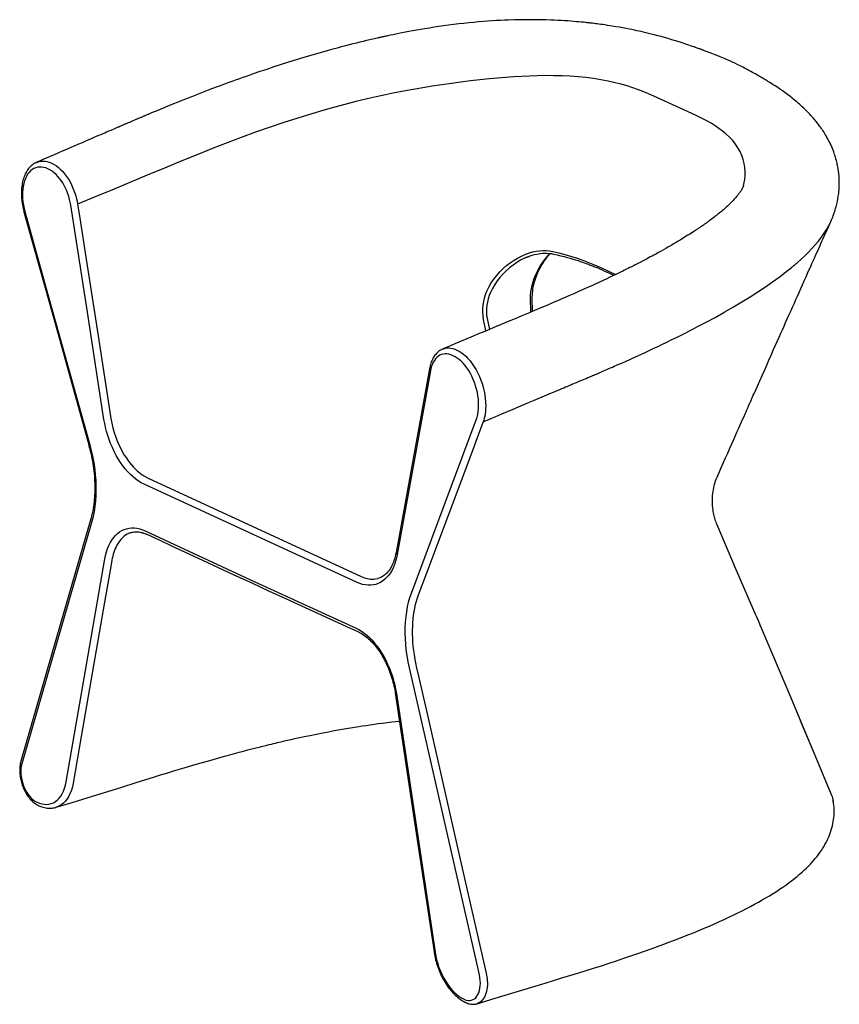
# Model space of a CAD drawing. Extents: x 26 to 214, y 43 to 236.
# Drawn here: x 133 to 214, y 43 to 141 of the extents above; entities that cross this region are included whole.
import ezdxf

# ---------------------------------------------------------------- set-up
doc = ezdxf.new("R2010")
doc.units = 0
doc.header["$MEASUREMENT"] = 0
doc.layers.add('CAPA_1', color=7, linetype='CONTINUOUS')

msp = doc.modelspace()

# ---------------------------------------------------------------- linework, layer by layer
at = {"layer": 'CAPA_1', "color": 7}
for points in [[(203.467, 137.219), (203.443, 137.229), (203.42, 137.239), (203.213, 137.327), (203.005, 137.416), (202.824, 137.492), (202.642, 137.569), (202.484, 137.634), (202.325, 137.699), (202.189, 137.755), (202.052, 137.81), (201.935, 137.857), (201.818, 137.903), (201.658, 137.966), (201.497, 138.029), (201.346, 138.089), (201.194, 138.148), (201.072, 138.195), (200.95, 138.242), (200.857, 138.277), (200.764, 138.312), (200.696, 138.338), (200.627, 138.363), (200.584, 138.379), (200.541, 138.395), (200.489, 138.415), (200.437, 138.434), (200.371, 138.458), (200.305, 138.482), (200.227, 138.511), (200.148, 138.54), (200.056, 138.573), (199.964, 138.605), (199.857, 138.643), (199.75, 138.681), (199.571, 138.744), (199.391, 138.807), (199.204, 138.871), (199.016, 138.934), (198.826, 138.998), (198.634, 139.061), (198.44, 139.124), (198.245, 139.186), (197.891, 139.296), (197.532, 139.405), (197.168, 139.511), (196.8, 139.616), (196.46, 139.709), (196.119, 139.8), (195.798, 139.884), (195.476, 139.965), (195.205, 140.032), (194.935, 140.097), (194.703, 140.152), (194.473, 140.204), (194.259, 140.252), (194.044, 140.299), (193.801, 140.351), (193.554, 140.403), (193.265, 140.461), (192.972, 140.518), (192.647, 140.579), (192.319, 140.638), (191.959, 140.7), (191.595, 140.76), (191.362, 140.797), (191.127, 140.833), (190.897, 140.867), (190.667, 140.9), (190.467, 140.927), (190.266, 140.954), (190.095, 140.977), (189.924, 140.998), (189.783, 141.016), (189.641, 141.033), (189.531, 141.046), (189.421, 141.058), (189.34, 141.068), (189.259, 141.077), (189.184, 141.085), (189.109, 141.093), (189.023, 141.103), (188.936, 141.112), (188.736, 141.132), (188.536, 141.152), (188.292, 141.175), (188.047, 141.197), (187.766, 141.22), (187.484, 141.242), (187.176, 141.265), (186.867, 141.285), (186.534, 141.305), (186.2, 141.323), (185.841, 141.34), (185.481, 141.355), (185.023, 141.37), (184.563, 141.382), (184.065, 141.39), (183.564, 141.394), (183.022, 141.393), (182.478, 141.387), (181.89, 141.375), (181.3, 141.357), (180.899, 141.341), (180.498, 141.322), (180.076, 141.299), (179.654, 141.273), (179.21, 141.243), (178.766, 141.209), (178.3, 141.17), (177.833, 141.128), (177.343, 141.08), (176.854, 141.028), (176.341, 140.97), (175.83, 140.908), (175.331, 140.843), (174.835, 140.775), (174.366, 140.708), (173.898, 140.638), (173.441, 140.567), (172.985, 140.493), (172.564, 140.422), (172.145, 140.349), (171.762, 140.28), (171.38, 140.21), (171.036, 140.145), (170.694, 140.078), (170.391, 140.019), (170.09, 139.958), (169.829, 139.905), (169.569, 139.851), (169.434, 139.822), (169.3, 139.794), (169.197, 139.772), (169.095, 139.75), (169.009, 139.731), (168.922, 139.713), (168.852, 139.697), (168.781, 139.682), (168.726, 139.67), (168.672, 139.658), (168.633, 139.649), (168.594, 139.641), (168.549, 139.631), (168.504, 139.621), (168.422, 139.603), (168.34, 139.584), (168.223, 139.558), (168.107, 139.532), (167.96, 139.498), (167.813, 139.465), (167.655, 139.428), (167.497, 139.391), (167.331, 139.352), (167.164, 139.313), (166.844, 139.236), (166.525, 139.159), (166.176, 139.073), (165.828, 138.986), (165.45, 138.889), (165.073, 138.792), (164.664, 138.685), (164.257, 138.576), (163.818, 138.457), (163.381, 138.337), (162.563, 138.106), (161.75, 137.871), (160.963, 137.637), (160.182, 137.398), (159.429, 137.164), (158.682, 136.925), (157.967, 136.693), (157.257, 136.457), (156.58, 136.229), (155.908, 135.998), (155.566, 135.879), (155.225, 135.76), (154.894, 135.643), (154.564, 135.526), (154.219, 135.402), (153.874, 135.278), (153.5, 135.142), (153.126, 135.005), (152.721, 134.855), (152.318, 134.705), (151.883, 134.542), (151.449, 134.377), (151.117, 134.25), (150.785, 134.123), (150.46, 133.997), (150.137, 133.871), (149.795, 133.738), (149.455, 133.604), (149.096, 133.462), (148.739, 133.319), (148.363, 133.169), (147.989, 133.018), (147.595, 132.858), (147.203, 132.698), (146.994, 132.612), (146.785, 132.526), (146.594, 132.447), (146.403, 132.368), (146.193, 132.28), (145.984, 132.193), (145.757, 132.098), (145.529, 132.003), (145.469, 131.977), (145.409, 131.952), (145.348, 131.926), (145.286, 131.9), (145.224, 131.874), (145.161, 131.847), (145.098, 131.82), (145.034, 131.793), (144.969, 131.766), (144.904, 131.738), (144.838, 131.71), (144.772, 131.682), (144.754, 131.675), (144.737, 131.667), (144.671, 131.639), (144.604, 131.611), (144.494, 131.564), (144.384, 131.517), (144.255, 131.462), (144.127, 131.407), (143.967, 131.338), (143.806, 131.269), (143.613, 131.186), (143.421, 131.103), (143.357, 131.075), (143.294, 131.048), (143.228, 131.02), (143.161, 130.991), (143.092, 130.961), (143.023, 130.931), (142.95, 130.9), (142.878, 130.869), (142.802, 130.836), (142.726, 130.804), (142.671, 130.78), (142.614, 130.755), (142.612, 130.754), (142.61, 130.754), (142.607, 130.752), (142.605, 130.751), (142.579, 130.74), (142.553, 130.729), (142.506, 130.709), (142.46, 130.689), (142.391, 130.659), (142.322, 130.629), (142.199, 130.576), (142.075, 130.523), (141.912, 130.453), (141.749, 130.383), (141.543, 130.294), (141.338, 130.206), (141.155, 130.127), (140.972, 130.048), (140.764, 129.958), (140.555, 129.868), (140.32, 129.767), (140.085, 129.666), (139.823, 129.553), (139.561, 129.44), (139.234, 129.299), (138.906, 129.158), (138.543, 129.001), (138.179, 128.844), (137.777, 128.671), (137.375, 128.498), (136.935, 128.308), (136.494, 128.118), (136.119, 127.956), (135.745, 127.795), (135.345, 127.622), (134.945, 127.45), (134.67, 127.331), (134.395, 127.213)], [(213.325, 121.329), (213.392, 121.482), (213.456, 121.636), (213.508, 121.764), (213.558, 121.894), (213.596, 121.996), (213.634, 122.1), (213.66, 122.177), (213.687, 122.255), (213.706, 122.313), (213.725, 122.371), (213.743, 122.429), (213.761, 122.487), (213.804, 122.63), (213.844, 122.773), (213.883, 122.919), (213.919, 123.066), (213.976, 123.32), (214.026, 123.576), (214.069, 123.839), (214.104, 124.103), (214.125, 124.295), (214.141, 124.487), (214.155, 124.693), (214.163, 124.9), (214.166, 125.112), (214.165, 125.324), (214.159, 125.512), (214.149, 125.7), (214.138, 125.86), (214.123, 126.021), (214.106, 126.178), (214.086, 126.335), (214.064, 126.491), (214.039, 126.646), (214.018, 126.763), (213.996, 126.88), (213.97, 127.004), (213.942, 127.129), (213.911, 127.264), (213.877, 127.398), (213.836, 127.548), (213.793, 127.698), (213.747, 127.848), (213.698, 127.998), (213.654, 128.127), (213.608, 128.254), (213.544, 128.425), (213.476, 128.594), (213.411, 128.749), (213.343, 128.903), (213.264, 129.072), (213.183, 129.239), (213.108, 129.387), (213.031, 129.532), (212.942, 129.694), (212.85, 129.854), (212.769, 129.991), (212.685, 130.127), (212.617, 130.234), (212.549, 130.339), (212.473, 130.453), (212.395, 130.566), (212.306, 130.693), (212.215, 130.818), (212.11, 130.959), (212.003, 131.099), (211.854, 131.286), (211.701, 131.471), (211.573, 131.621), (211.442, 131.768), (211.338, 131.883), (211.233, 131.996), (211.111, 132.125), (210.987, 132.252), (210.855, 132.384), (210.721, 132.515), (210.6, 132.63), (210.479, 132.744), (210.354, 132.858), (210.229, 132.97), (210.091, 133.091), (209.952, 133.21), (209.723, 133.402), (209.489, 133.591), (209.255, 133.775), (209.018, 133.956), (208.765, 134.143), (208.509, 134.327), (208.233, 134.519), (207.953, 134.708), (207.782, 134.82), (207.61, 134.932), (207.457, 135.029), (207.303, 135.125), (207.191, 135.195), (207.079, 135.264), (206.989, 135.318), (206.9, 135.372), (206.804, 135.43), (206.708, 135.487), (206.602, 135.55), (206.497, 135.612), (206.376, 135.682), (206.254, 135.752), (206.137, 135.819), (206.02, 135.885), (205.873, 135.967), (205.726, 136.049), (205.548, 136.146), (205.369, 136.243), (205.188, 136.341), (205.007, 136.438), (204.875, 136.508), (204.743, 136.578), (204.589, 136.658), (204.433, 136.738), (204.253, 136.83), (204.072, 136.921), (203.863, 137.026), (203.655, 137.129), (203.619, 137.147), (203.467, 137.219)], [(204.642, 124.904), (204.769, 125.515), (204.807, 125.898), (204.815, 126.281), (204.788, 126.692), (204.723, 127.102), (204.622, 127.507), (204.483, 127.902), (204.308, 128.288), (204.098, 128.664), (203.851, 129.028), (203.569, 129.381), (203.251, 129.721), (202.9, 130.048), (202.565, 130.324), (202.207, 130.589), (201.83, 130.844), (201.432, 131.089), (201.013, 131.326), (200.455, 131.615), (199.872, 131.89), (196.096, 133.632), (195.435, 133.931), (194.754, 134.213), (194.206, 134.422), (193.648, 134.618), (193.076, 134.801), (192.488, 134.972), (191.884, 135.129), (191.179, 135.29), (190.459, 135.429), (189.723, 135.546), (188.972, 135.641), (188.205, 135.717), (187.422, 135.773), (186.623, 135.809), (185.807, 135.828), (184.981, 135.829), (184.15, 135.814), (183.37, 135.787), (182.585, 135.748), (181.797, 135.7), (181.004, 135.643), (180.206, 135.579), (179.402, 135.506), (178.452, 135.41), (177.504, 135.303), (176.561, 135.188), (175.621, 135.063), (174.668, 134.927), (173.718, 134.782), (172.772, 134.628), (171.828, 134.464), (170.888, 134.292), (169.968, 134.113), (169.052, 133.925), (168.144, 133.729), (167.243, 133.525), (166.12, 133.256), (165.01, 132.973), (163.911, 132.675), (162.823, 132.362), (161.746, 132.038), (160.35, 131.603), (158.968, 131.157), (157.601, 130.7), (156.157, 130.198), (154.732, 129.685), (153.326, 129.159), (151.937, 128.621), (150.563, 128.069), (148.838, 127.355), (147.114, 126.639), (145.384, 125.921), (143.655, 125.204), (141.926, 124.486), (140.196, 123.769), (138.467, 123.051)], [(134.397, 127.21), (134.531, 127.264), (134.749, 127.316), (134.977, 127.337), (135.126, 127.333), (135.277, 127.316), (135.432, 127.286), (135.589, 127.242), (135.723, 127.194), (135.858, 127.137)], [(134.398, 127.204), (134.358, 127.188), (134.319, 127.171), (134.218, 127.12), (134.121, 127.061), (134.026, 126.996), (133.934, 126.927), (133.845, 126.851), (133.759, 126.77), (133.677, 126.683), (133.598, 126.591), (133.523, 126.493), (133.452, 126.39), (133.384, 126.282), (133.321, 126.169), (133.262, 126.053), (133.207, 125.932), (133.156, 125.805), (133.11, 125.675), (133.067, 125.539), (133.028, 125.4), (132.994, 125.255), (132.964, 125.108), (132.938, 124.956), (132.917, 124.802), (132.9, 124.644), (132.888, 124.484), (132.88, 124.322), (132.877, 124.157), (132.878, 123.991), (132.884, 123.824), (132.894, 123.656), (132.908, 123.487), (132.927, 123.319), (132.95, 123.149), (132.977, 122.981), (133.009, 122.813), (133.044, 122.649), (133.082, 122.485), (133.105, 122.391), (133.13, 122.298)], [(135.508, 126.569), (135.3, 126.652), (135.092, 126.71), (134.882, 126.741), (134.676, 126.744), (134.482, 126.72), (134.295, 126.67), (134.111, 126.591), (133.938, 126.484), (133.78, 126.355), (133.634, 126.203), (133.497, 126.021), (133.375, 125.817), (133.271, 125.598), (133.182, 125.359), (133.107, 125.095), (133.05, 124.815), (133.012, 124.528), (132.99, 124.229), (132.987, 123.912), (133.002, 123.587), (133.033, 123.275), (133.08, 122.96), (133.145, 122.636), (133.226, 122.313)], [(135.571, 126.54), (135.508, 126.569)], [(137.781, 122.966), (137.731, 123.245), (137.667, 123.523), (137.588, 123.807), (137.496, 124.086), (137.389, 124.364), (137.269, 124.634), (137.134, 124.901), (136.988, 125.157), (136.836, 125.39), (136.675, 125.609), (136.502, 125.817), (136.322, 126.006), (136.141, 126.17), (135.957, 126.313), (135.765, 126.438), (135.571, 126.54)], [(135.858, 127.137), (135.921, 127.108)], [(135.921, 127.108), (136.135, 126.996), (136.349, 126.859), (136.566, 126.692), (136.778, 126.501), (136.979, 126.293), (137.173, 126.064), (137.363, 125.81), (137.543, 125.537), (137.708, 125.256), (137.86, 124.961), (138.003, 124.646), (138.132, 124.322), (138.214, 124.083), (138.288, 123.842), (138.355, 123.595), (138.412, 123.347), (138.467, 123.051)], [(204.646, 124.904), (204.641, 124.885), (204.635, 124.866), (204.63, 124.851), (204.625, 124.836), (204.62, 124.825), (204.616, 124.813), (204.613, 124.804), (204.609, 124.794), (204.604, 124.783), (204.599, 124.771), (204.594, 124.757), (204.587, 124.743), (204.57, 124.704), (204.549, 124.661), (204.527, 124.617), (204.502, 124.569), (204.48, 124.53), (204.455, 124.487), (204.431, 124.447), (204.405, 124.405), (204.365, 124.343), (204.323, 124.279), (204.278, 124.214), (204.23, 124.147), (204.197, 124.102), (204.162, 124.056), (204.122, 124.003), (204.08, 123.95), (204.022, 123.878), (203.961, 123.805), (203.896, 123.728), (203.827, 123.649), (203.722, 123.533), (203.61, 123.413), (203.491, 123.29), (203.366, 123.164), (203.227, 123.028), (203.081, 122.891), (202.916, 122.74), (202.745, 122.588), (202.646, 122.501), (202.544, 122.415), (202.45, 122.335), (202.355, 122.256), (202.268, 122.185), (202.18, 122.113), (202.101, 122.05), (202.022, 121.986), (201.946, 121.926), (201.869, 121.866), (201.775, 121.794), (201.68, 121.721), (201.567, 121.635), (201.452, 121.549), (201.348, 121.472), (201.243, 121.395), (201.126, 121.31), (201.008, 121.225), (200.886, 121.138), (200.764, 121.052), (200.659, 120.978), (200.554, 120.905), (200.468, 120.846), (200.381, 120.787), (200.314, 120.741), (200.246, 120.696), (200.198, 120.663), (200.149, 120.63), (200.07, 120.577), (199.989, 120.524), (199.876, 120.449), (199.762, 120.374), (199.614, 120.278), (199.466, 120.182), (199.295, 120.073), (199.123, 119.964), (198.96, 119.862), (198.795, 119.759), (198.644, 119.666), (198.492, 119.573), (198.351, 119.487), (198.209, 119.402), (198.078, 119.323), (197.946, 119.244), (197.82, 119.169), (197.694, 119.095), (197.512, 118.988), (197.329, 118.881), (197.122, 118.762), (196.914, 118.642), (196.681, 118.51), (196.447, 118.379), (196.187, 118.235), (195.926, 118.091), (195.74, 117.99), (195.553, 117.889), (195.384, 117.798), (195.213, 117.707), (195.069, 117.63), (194.923, 117.554), (194.804, 117.491), (194.684, 117.428), (194.59, 117.379), (194.496, 117.331), (194.429, 117.296), (194.361, 117.261), (194.292, 117.225), (194.222, 117.189), (194.156, 117.155), (194.089, 117.12), (194.025, 117.088), (193.961, 117.055), (193.882, 117.015), (193.804, 116.975), (193.698, 116.922), (193.592, 116.868), (193.462, 116.803), (193.331, 116.737), (193.173, 116.659), (193.016, 116.58), (192.831, 116.489), (192.646, 116.398), (192.434, 116.294), (192.221, 116.191), (191.946, 116.058), (191.67, 115.926), (191.359, 115.777), (191.046, 115.63), (190.697, 115.466), (190.346, 115.303), (189.959, 115.124), (189.57, 114.946), (189.144, 114.753), (188.716, 114.56), (188.25, 114.352), (187.782, 114.145), (187.276, 113.923), (186.767, 113.702), (186.219, 113.466), (185.669, 113.231), (185.087, 112.985), (184.505, 112.74), (183.882, 112.479), (183.26, 112.218), (182.601, 111.942), (181.942, 111.665), (181.247, 111.374), (180.552, 111.082), (179.82, 110.775), (179.088, 110.468), (178.319, 110.145), (177.55, 109.822), (176.745, 109.485), (175.94, 109.147), (175.352, 108.9), (174.763, 108.653)], [(204.642, 124.904), (204.639, 124.89)], [(141.082, 101.65), (139.432, 112.308), (137.781, 122.966)], [(138.467, 123.051), (138.618, 122.082), (139.22, 118.204), (140.499, 109.971), (141.778, 101.738)], [(133.132, 122.298), (136.351, 110.708), (139.569, 99.118)], [(133.226, 122.313), (135.678, 113.487), (139.664, 99.133)], [(178.77, 101.415), (179.414, 101.687), (180.034, 101.949), (180.629, 102.2), (181.2, 102.44), (181.745, 102.67), (182.266, 102.89), (182.762, 103.099), (183.279, 103.317), (183.766, 103.523), (184.223, 103.716), (184.65, 103.896), (185.048, 104.064), (185.413, 104.218), (185.749, 104.359), (186.055, 104.489), (186.331, 104.605), (186.578, 104.709), (186.796, 104.801), (186.966, 104.873), (187.113, 104.935), (187.236, 104.987), (187.334, 105.028), (187.409, 105.06), (187.453, 105.079), (187.481, 105.09), (187.49, 105.094), (187.491, 105.094), (187.491, 105.094), (187.491, 105.094), (187.491, 105.094), (187.492, 105.095), (187.495, 105.096), (187.502, 105.099), (187.517, 105.106), (187.548, 105.119), (187.608, 105.144), (187.84, 105.242), (188.058, 105.334), (188.328, 105.448), (188.573, 105.551), (188.794, 105.644), (188.993, 105.728), (189.169, 105.802), (189.32, 105.865), (189.445, 105.918), (189.545, 105.96), (189.619, 105.991), (189.648, 106.004), (189.67, 106.013), (189.775, 106.058), (189.883, 106.103), (189.989, 106.149), (190.094, 106.193), (190.198, 106.238), (190.475, 106.356), (190.743, 106.471), (191.047, 106.602), (191.336, 106.728), (191.609, 106.847), (191.801, 106.931), (192.025, 107.029), (192.247, 107.127), (192.467, 107.224), (192.687, 107.322), (192.906, 107.419), (193.92, 107.876), (194.804, 108.281), (195.668, 108.684), (195.896, 108.792), (196.151, 108.912), (196.404, 109.033), (196.655, 109.153), (196.904, 109.273), (197.152, 109.393), (197.398, 109.513), (198.065, 109.841), (198.719, 110.168), (199.48, 110.555), (200.222, 110.94), (200.945, 111.322), (201.883, 111.831), (202.786, 112.337), (203.655, 112.838), (204.488, 113.335), (205.303, 113.837), (206.081, 114.335), (206.822, 114.829), (207.526, 115.318), (208.193, 115.802), (208.823, 116.281), (209.415, 116.755), (209.494, 116.819), (209.59, 116.899), (209.685, 116.979), (209.779, 117.059), (209.872, 117.138), (209.963, 117.218), (210.381, 117.589), (210.733, 117.918), (211.065, 118.244), (211.436, 118.628), (211.778, 119.007), (212.093, 119.382), (212.4, 119.778), (212.675, 120.169), (212.919, 120.555), (213.133, 120.935), (213.324, 121.329)], [(202.061, 95.993), (202.231, 96.378), (202.4, 96.762), (202.635, 97.292), (202.869, 97.822), (203.082, 98.306), (203.296, 98.789), (203.489, 99.226), (203.682, 99.663), (203.855, 100.053), (204.027, 100.443), (204.177, 100.781), (204.326, 101.118), (204.456, 101.411), (204.585, 101.704), (204.695, 101.952), (204.805, 102.2), (204.895, 102.403), (204.985, 102.607), (205.043, 102.737), (205.101, 102.868), (205.146, 102.97), (205.191, 103.071), (205.223, 103.145), (205.256, 103.218), (205.281, 103.275), (205.306, 103.332), (205.339, 103.406), (205.372, 103.48), (205.427, 103.605), (205.483, 103.73), (205.552, 103.887), (205.622, 104.044), (205.706, 104.233), (205.79, 104.422), (206.026, 104.954), (206.262, 105.486), (206.493, 106.007), (206.724, 106.527), (206.949, 107.036), (207.175, 107.544), (207.392, 108.032), (207.608, 108.519), (207.806, 108.964), (208.004, 109.408), (208.182, 109.81), (208.361, 110.212), (208.516, 110.56), (208.671, 110.909), (208.833, 111.272), (208.994, 111.635), (209.165, 112.017), (209.335, 112.4), (209.518, 112.809), (209.7, 113.219), (209.855, 113.566), (210.01, 113.913), (210.174, 114.282), (210.339, 114.652), (210.514, 115.044), (210.689, 115.436), (210.87, 115.841), (211.051, 116.246), (211.187, 116.55), (211.323, 116.854), (211.449, 117.137), (211.575, 117.419), (211.692, 117.68), (211.808, 117.941), (211.915, 118.18), (212.022, 118.419), (212.121, 118.641), (212.22, 118.862), (212.298, 119.036), (212.376, 119.211), (212.471, 119.422), (212.566, 119.634), (212.677, 119.883), (212.789, 120.132), (212.917, 120.419), (213.045, 120.705), (213.185, 121.017), (213.324, 121.328)], [(213.324, 121.329), (213.332, 121.35)], [(178.819, 111.592), (178.761, 111.948), (178.734, 112.304), (178.737, 112.661), (178.768, 113.017), (178.825, 113.37), (178.908, 113.716), (179.015, 114.054), (179.143, 114.385), (179.345, 114.81), (179.577, 115.217), (179.837, 115.604), (180.122, 115.972), (180.431, 116.319), (180.759, 116.645), (181.105, 116.949), (181.468, 117.229), (181.846, 117.486), (182.241, 117.718), (182.649, 117.923), (183.066, 118.097), (183.386, 118.206), (183.711, 118.296), (184.04, 118.366), (184.372, 118.413), (184.705, 118.436), (185.038, 118.434), (185.37, 118.406), (185.698, 118.349)], [(182.897, 117.676), (182.882, 117.67), (182.487, 117.467), (182.106, 117.238), (181.741, 116.987), (181.391, 116.714), (181.057, 116.419), (180.74, 116.104), (180.443, 115.771), (180.168, 115.421), (179.917, 115.053), (179.692, 114.669), (179.497, 114.269), (179.372, 113.959), (179.268, 113.644), (179.187, 113.322), (179.129, 112.994), (179.098, 112.664), (179.094, 112.335), (179.118, 112.007), (179.17, 111.678)], [(182.955, 117.701), (182.897, 117.676)], [(182.953, 117.701), (183.098, 117.766), (183.244, 117.827), (183.443, 117.901), (183.645, 117.966), (183.872, 118.03), (184.101, 118.083), (184.29, 118.118), (184.479, 118.145), (184.683, 118.165), (184.886, 118.175), (185.104, 118.174), (185.32, 118.161), (185.549, 118.133), (185.775, 118.091)], [(183.265, 117.834), (182.955, 117.701)], [(183.474, 113.692), (183.486, 114.016), (183.517, 114.338), (183.569, 114.664), (183.639, 114.986), (183.734, 115.326), (183.848, 115.661), (183.979, 115.989), (184.131, 116.319), (184.299, 116.64), (184.482, 116.952), (184.692, 117.276), (184.918, 117.589), (185.386, 118.153)], [(183.655, 113.677), (183.655, 113.681), (183.655, 113.686), (183.653, 113.865), (183.661, 114.045), (183.674, 114.228), (183.691, 114.411), (183.716, 114.597), (183.746, 114.783), (183.783, 114.97), (183.826, 115.156), (183.876, 115.343), (183.931, 115.528), (183.993, 115.713), (184.061, 115.897), (184.136, 116.085), (184.216, 116.27), (184.306, 116.459), (184.4, 116.646), (184.501, 116.833), (184.608, 117.017), (184.721, 117.2), (184.839, 117.38), (184.964, 117.558), (185.093, 117.733), (185.228, 117.906), (185.368, 118.075), (185.429, 118.145)], [(185.698, 118.349), (186.302, 118.208), (186.891, 118.054), (187.465, 117.888), (188.025, 117.712), (188.568, 117.524), (189.084, 117.331), (189.583, 117.131), (190.066, 116.924), (190.535, 116.711), (191.921, 116.046)], [(185.775, 118.091), (186.138, 118.008), (186.495, 117.921), (186.817, 117.838), (187.135, 117.752), (187.42, 117.672), (187.701, 117.589), (187.951, 117.512), (188.198, 117.433), (188.414, 117.362), (188.628, 117.289), (188.81, 117.225), (188.99, 117.161), (189.143, 117.104), (189.294, 117.048), (189.42, 117), (189.545, 116.951), (189.663, 116.904), (189.781, 116.857), (189.968, 116.781), (190.151, 116.704), (190.371, 116.61), (190.589, 116.515), (190.842, 116.403), (191.094, 116.291), (191.382, 116.161), (191.666, 116.03), (191.779, 115.978)], [(183.497, 112.316), (183.474, 113.692)], [(183.673, 112.39), (183.648, 113.677)], [(179.17, 111.678), (179.396, 110.597)], [(179.041, 110.446), (178.819, 111.592)], [(174.774, 108.654), (174.837, 108.681), (175.032, 108.735), (175.236, 108.76), (175.395, 108.76), (175.557, 108.744), (175.724, 108.71), (175.892, 108.659), (176.088, 108.579)], [(174.776, 108.656), (174.761, 108.651), (174.746, 108.645), (174.648, 108.601), (174.554, 108.547), (174.462, 108.489), (174.372, 108.426), (174.287, 108.357), (174.205, 108.283), (174.126, 108.202), (174.05, 108.117), (173.977, 108.026), (173.907, 107.929), (173.841, 107.827), (173.778, 107.72), (173.72, 107.606), (173.665, 107.489), (173.614, 107.367), (173.568, 107.24), (173.526, 107.109), (173.488, 106.974), (173.455, 106.84), (173.427, 106.704), (173.425, 106.696), (173.424, 106.687)], [(175.738, 108.011), (175.55, 108.086), (175.363, 108.138), (175.173, 108.166), (174.988, 108.169), (174.813, 108.148), (174.644, 108.102), (174.478, 108.031), (174.322, 107.935), (174.179, 107.818), (174.047, 107.68), (173.924, 107.517), (173.814, 107.333), (173.723, 107.144), (173.646, 106.939), (173.58, 106.714), (173.529, 106.476)], [(174.765, 108.65), (174.774, 108.654)], [(175.801, 107.982), (175.738, 108.011)], [(178.083, 101.621), (178.166, 101.874), (178.232, 102.144), (178.28, 102.43), (178.311, 102.728), (178.323, 103.036), (178.317, 103.355), (178.294, 103.68), (178.252, 104.008), (178.193, 104.338), (178.116, 104.669), (178.023, 104.997), (177.914, 105.319), (177.79, 105.632), (177.651, 105.936), (177.499, 106.229), (177.336, 106.507), (177.162, 106.767), (176.977, 107.01), (176.784, 107.234), (176.585, 107.436), (176.394, 107.604), (176.198, 107.752), (176, 107.879), (175.801, 107.982)], [(176.088, 108.579), (176.151, 108.55)], [(176.151, 108.55), (176.372, 108.435), (176.591, 108.296), (176.814, 108.128), (177.033, 107.936), (177.255, 107.713), (177.47, 107.466), (177.681, 107.19), (177.883, 106.892), (178.066, 106.586), (178.237, 106.262), (178.397, 105.918), (178.542, 105.56), (178.665, 105.205), (178.772, 104.842), (178.863, 104.468), (178.934, 104.09), (178.983, 103.728), (179.013, 103.368), (179.023, 103.008), (179.013, 102.655), (178.994, 102.424), (178.965, 102.2), (178.926, 101.98), (178.878, 101.768), (178.828, 101.588), (178.77, 101.415)], [(173.425, 106.683), (171.774, 97.548), (170.123, 88.413)], [(173.529, 106.476), (171.878, 97.341), (170.227, 88.206)], [(145.069, 95.213), (144.793, 95.354), (144.518, 95.522), (144.244, 95.717), (143.975, 95.936), (143.712, 96.179), (143.455, 96.444), (143.204, 96.733), (142.962, 97.042), (142.729, 97.37), (142.508, 97.714), (142.298, 98.075), (142.1, 98.451), (141.916, 98.84), (141.745, 99.24), (141.591, 99.647), (141.459, 100.041), (141.342, 100.44), (141.24, 100.843), (141.153, 101.247), (141.082, 101.65)], [(141.778, 101.738), (141.862, 101.278), (141.969, 100.819), (142.1, 100.351), (142.254, 99.891), (142.371, 99.581), (142.498, 99.276), (142.633, 98.978), (142.782, 98.679), (142.94, 98.388), (143.105, 98.107), (143.273, 97.845), (143.448, 97.593), (143.629, 97.352), (143.821, 97.118), (144.019, 96.897), (144.221, 96.691), (144.38, 96.542), (144.541, 96.402), (144.706, 96.271), (144.871, 96.149), (145.172, 95.958), (145.476, 95.8)], [(171.646, 84.38), (175.631, 95.057), (178.083, 101.621)], [(178.77, 101.415), (178.502, 100.699), (177.43, 97.834), (173.141, 86.371), (172.317, 84.17)], [(139.567, 99.117), (139.58, 99.074), (139.592, 99.031), (139.659, 98.782), (139.72, 98.531), (139.778, 98.28), (139.833, 98.029), (139.884, 97.777), (139.93, 97.526), (139.973, 97.275), (140.012, 97.024), (140.046, 96.774), (140.077, 96.525), (140.103, 96.277), (140.126, 96.031), (140.144, 95.785), (140.158, 95.542), (140.168, 95.3), (140.174, 95.06), (140.175, 94.823), (140.173, 94.588), (140.167, 94.354), (140.156, 94.123), (140.142, 93.895), (140.123, 93.669), (140.101, 93.447), (140.074, 93.227), (140.044, 93.011), (140.01, 92.797), (139.972, 92.588), (139.93, 92.381), (139.884, 92.178), (139.834, 91.979), (139.805, 91.874), (139.774, 91.77)], [(139.664, 99.133), (139.793, 98.64), (139.908, 98.144), (140.008, 97.647), (140.094, 97.151), (140.166, 96.637), (140.222, 96.125), (140.26, 95.617), (140.282, 95.115), (140.287, 94.574), (140.271, 94.042), (140.235, 93.522), (140.177, 93.001), (140.097, 92.494), (139.997, 92.006), (139.869, 91.511)], [(202.027, 91.153), (201.997, 91.224), (201.967, 91.297), (201.92, 91.42), (201.874, 91.55), (201.83, 91.688), (201.787, 91.832), (201.757, 91.941), (201.728, 92.054), (201.695, 92.198), (201.665, 92.346), (201.638, 92.499), (201.614, 92.653), (201.589, 92.856), (201.57, 93.061), (201.558, 93.266), (201.552, 93.471), (201.553, 93.676), (201.56, 93.879), (201.574, 94.08), (201.594, 94.278), (201.62, 94.472), (201.652, 94.663), (201.688, 94.847), (201.73, 95.028), (201.776, 95.203), (201.825, 95.372), (201.878, 95.534), (201.935, 95.691), (201.992, 95.836), (202.051, 95.977)], [(202.059, 95.996), (202.052, 95.979)], [(166.24, 85.447), (145.069, 95.213)], [(145.476, 95.8), (166.647, 86.034)], [(139.776, 91.768), (136.302, 79.715), (132.826, 67.662)], [(139.869, 91.511), (136.394, 79.458), (132.919, 67.404)], [(202.025, 91.152), (202.021, 91.161)], [(205.9, 82.104), (203.962, 86.633), (202.023, 91.162)], [(141.166, 87.773), (141.239, 88.131), (141.33, 88.473), (141.438, 88.798), (141.562, 89.104), (141.703, 89.388), (141.86, 89.649), (142.032, 89.888), (142.218, 90.103), (142.418, 90.293), (142.629, 90.456), (142.852, 90.592), (143.086, 90.701), (143.33, 90.782), (143.582, 90.835), (143.84, 90.859), (144.1, 90.855), (144.365, 90.823), (144.633, 90.763), (144.904, 90.676), (145.175, 90.563)], [(143.681, 90.362), (143.579, 90.323), (143.398, 90.233), (143.225, 90.125), (143.064, 90.003), (142.91, 89.864), (142.764, 89.71), (142.623, 89.535), (142.492, 89.344), (142.371, 89.138), (142.287, 88.975), (142.209, 88.804), (142.136, 88.625), (142.07, 88.438), (142.012, 88.25), (141.96, 88.056), (141.914, 87.855), (141.874, 87.648)], [(143.726, 90.379), (143.709, 90.372)], [(143.71, 90.369), (143.749, 90.384), (143.788, 90.398), (143.891, 90.426), (143.995, 90.446), (144.103, 90.461), (144.212, 90.469), (144.323, 90.471), (144.436, 90.467), (144.549, 90.457), (144.665, 90.44), (144.78, 90.417), (144.897, 90.388), (145.014, 90.353), (145.133, 90.312), (145.242, 90.269), (145.353, 90.22)], [(145.175, 90.563), (149.017, 88.772), (155.655, 85.697)], [(145.351, 90.23), (146.571, 89.66), (147.791, 89.09), (150.861, 87.662), (153.931, 86.24), (154.882, 85.801), (155.833, 85.362)], [(170.227, 88.206), (170.157, 87.868), (170.07, 87.544), (169.967, 87.235), (169.85, 86.944), (169.718, 86.672), (169.564, 86.407), (169.394, 86.165), (169.209, 85.946), (169.012, 85.752), (168.802, 85.585), (168.581, 85.445), (168.348, 85.331), (168.105, 85.246), (167.855, 85.189), (167.598, 85.16), (167.334, 85.161), (167.065, 85.19), (166.792, 85.248), (166.516, 85.333), (166.24, 85.447)], [(170.117, 88.419), (170.111, 88.384), (170.105, 88.349), (170.073, 88.19), (170.035, 88.037), (169.995, 87.886), (169.951, 87.739), (169.904, 87.596), (169.853, 87.459), (169.799, 87.325), (169.742, 87.197), (169.682, 87.074), (169.62, 86.956), (169.554, 86.844), (169.486, 86.737), (169.416, 86.635), (169.344, 86.539), (169.269, 86.449), (169.192, 86.365), (169.113, 86.286), (169.032, 86.214), (168.949, 86.146), (168.864, 86.085), (168.777, 86.03), (168.687, 85.98), (168.594, 85.935), (168.499, 85.895), (168.407, 85.864), (168.313, 85.838)], [(170.123, 88.413), (170.127, 88.343), (170.162, 88.273), (170.227, 88.206)], [(137.316, 65.595), (139.242, 76.684), (141.166, 87.773)], [(141.874, 87.648), (141.729, 86.812), (141.148, 83.471), (138.825, 70.107), (138.019, 65.467)], [(155.655, 85.697), (162.292, 82.648), (166.135, 80.895)], [(155.833, 85.363), (157.45, 84.617), (159.067, 83.873), (162.313, 82.384), (165.56, 80.902), (165.937, 80.73), (166.315, 80.558)], [(166.647, 86.034), (166.804, 85.966), (166.96, 85.908), (167.117, 85.86), (167.273, 85.821), (167.431, 85.792), (167.588, 85.774), (167.744, 85.766), (167.898, 85.769), (168.044, 85.782), (168.298, 85.83)], [(168.298, 85.83), (168.315, 85.834)], [(171.441, 76.947), (171.313, 77.559), (171.208, 78.171), (171.131, 78.734), (171.075, 79.293), (171.039, 79.846), (171.023, 80.408), (171.028, 80.961), (171.055, 81.502), (171.102, 82.015), (171.169, 82.515), (171.255, 82.999), (171.365, 83.479), (171.495, 83.94), (171.646, 84.38)], [(172.317, 84.17), (172.211, 83.867), (172.115, 83.554), (172.028, 83.229), (171.952, 82.893), (171.886, 82.541), (171.83, 82.18), (171.786, 81.808), (171.753, 81.428), (171.732, 81.055), (171.722, 80.676), (171.723, 80.289), (171.734, 79.897), (171.758, 79.492), (171.793, 79.085), (171.839, 78.671), (171.897, 78.256), (171.979, 77.769), (172.076, 77.283), (172.119, 77.09)], [(205.9, 82.104), (205.97, 81.94), (206.124, 81.579), (206.276, 81.224), (206.397, 80.938)], [(166.135, 80.895), (166.406, 80.758), (166.676, 80.595), (166.945, 80.406), (167.21, 80.194), (167.469, 79.959), (167.727, 79.697), (167.979, 79.412), (168.223, 79.106), (168.457, 78.781), (168.68, 78.439), (168.892, 78.081), (169.091, 77.707), (169.278, 77.32), (169.45, 76.922), (169.606, 76.516), (169.747, 76.102), (169.872, 75.682), (169.98, 75.257), (170.071, 74.831), (170.143, 74.407)], [(166.314, 80.548), (166.371, 80.523), (166.427, 80.496), (166.546, 80.434), (166.665, 80.365), (166.784, 80.29), (166.903, 80.21), (167.023, 80.124), (167.142, 80.032), (167.261, 79.934), (167.379, 79.832), (167.496, 79.723), (167.613, 79.61), (167.728, 79.492), (167.842, 79.368), (167.954, 79.24), (168.065, 79.108), (168.174, 78.971), (168.281, 78.83), (168.385, 78.684), (168.488, 78.535), (168.588, 78.383), (168.685, 78.226), (168.779, 78.068), (168.871, 77.906), (168.959, 77.741), (169.046, 77.573), (169.13, 77.401), (169.211, 77.226), (169.289, 77.047), (169.365, 76.866), (169.438, 76.682), (169.508, 76.496), (169.575, 76.307), (169.638, 76.117), (169.698, 75.924), (169.754, 75.731), (169.807, 75.536), (169.857, 75.34), (169.902, 75.144), (169.944, 74.947), (169.982, 74.751), (170.015, 74.554), (170.023, 74.503), (170.03, 74.452)], [(206.397, 80.938), (209.218, 74.285), (210.314, 71.677)], [(178.39, 46.429), (174.915, 61.688), (171.441, 76.947)], [(172.119, 77.09), (172.34, 76.12), (173.224, 72.24), (176.761, 56.718), (179.073, 46.573)], [(170.037, 74.451), (171.961, 61.586), (173.886, 48.72)], [(170.143, 74.407), (172.068, 61.541), (173.993, 48.676)], [(145.989, 66.067), (146.716, 66.296), (147.445, 66.522), (148.135, 66.732), (148.827, 66.939), (149.479, 67.132), (150.134, 67.324), (150.747, 67.502), (151.362, 67.679), (151.937, 67.842), (152.514, 68.004), (153.05, 68.151), (153.587, 68.299), (154.053, 68.425), (154.522, 68.551), (154.951, 68.666), (155.382, 68.779), (155.773, 68.881), (156.166, 68.983), (156.518, 69.073), (156.872, 69.162), (157.185, 69.24), (157.499, 69.318), (157.719, 69.371), (157.939, 69.425), (158.133, 69.471), (158.328, 69.518), (158.496, 69.558), (158.664, 69.597), (158.827, 69.635), (158.99, 69.673), (159.157, 69.711), (159.324, 69.749), (159.495, 69.788), (159.667, 69.827), (159.842, 69.866), (160.018, 69.904), (160.198, 69.944), (160.378, 69.983), (160.971, 70.109), (161.567, 70.233), (162.202, 70.362), (162.841, 70.488), (163.407, 70.596), (163.977, 70.701), (164.567, 70.807), (165.163, 70.909), (165.779, 71.012), (166.4, 71.111), (166.776, 71.17), (167.154, 71.227), (167.54, 71.285), (167.927, 71.341), (168.347, 71.401), (168.769, 71.458), (169.237, 71.519), (169.707, 71.576), (170.454, 71.66)], [(213.397, 64.311), (211.858, 68.002), (210.31, 71.686)], [(210.314, 71.677), (211.315, 69.295), (213.403, 64.297)], [(132.827, 67.661), (132.826, 67.66), (132.826, 67.659), (132.794, 67.543), (132.769, 67.421), (132.747, 67.296), (132.73, 67.169), (132.718, 67.04), (132.71, 66.909), (132.707, 66.777), (132.709, 66.643), (132.715, 66.507), (132.726, 66.369), (132.741, 66.231), (132.761, 66.094), (132.785, 65.957), (132.813, 65.821), (132.845, 65.683), (132.882, 65.547), (132.922, 65.411), (132.967, 65.277), (133.015, 65.145), (133.067, 65.015), (133.123, 64.888), (133.182, 64.762), (133.245, 64.639), (133.312, 64.518), (133.382, 64.4), (133.455, 64.286), (133.531, 64.176), (133.609, 64.071), (133.691, 63.969), (133.775, 63.871), (133.864, 63.777), (133.954, 63.688), (134.046, 63.605), (134.141, 63.527), (134.237, 63.456), (134.335, 63.39), (134.436, 63.328), (134.54, 63.276), (134.558, 63.268), (134.576, 63.261)], [(132.919, 67.404), (132.864, 67.163), (132.83, 66.903), (132.82, 66.648), (132.829, 66.383), (132.858, 66.113), (132.907, 65.84), (132.974, 65.568), (133.059, 65.3), (133.162, 65.041), (133.28, 64.791), (133.412, 64.557), (133.556, 64.339), (133.712, 64.141), (133.875, 63.966), (134.045, 63.815), (134.221, 63.691), (134.397, 63.594)], [(136.347, 63.08), (137.924, 63.568), (139.502, 64.056), (141.124, 64.558), (142.747, 65.06), (144.368, 65.563), (145.989, 66.067)], [(134.437, 63.576), (134.678, 63.48), (134.918, 63.412), (135.155, 63.375), (135.386, 63.368), (135.619, 63.393), (135.843, 63.45), (136.058, 63.539), (136.261, 63.658), (136.45, 63.809), (136.626, 63.989), (136.786, 64.196), (136.929, 64.43), (137.054, 64.688), (137.161, 64.971), (137.249, 65.274), (137.316, 65.595)], [(138.019, 65.467), (137.945, 65.117), (137.849, 64.785), (137.729, 64.469), (137.587, 64.177), (137.431, 63.922), (137.256, 63.694), (137.059, 63.493), (136.845, 63.323), (136.624, 63.192), (136.347, 63.083)], [(178.175, 43.549), (178.9, 43.77), (179.625, 43.99), (182.273, 44.796), (184.921, 45.601), (186.604, 46.114), (188.286, 46.63), (189.018, 46.857), (189.749, 47.086), (190.519, 47.331), (191.284, 47.579), (192.015, 47.819), (192.742, 48.061), (193.437, 48.296), (194.129, 48.534), (194.793, 48.767), (195.453, 49.002), (196.09, 49.232), (196.722, 49.464), (197.337, 49.694), (197.946, 49.926), (198.534, 50.154), (199.116, 50.384), (199.67, 50.608), (200.218, 50.833), (200.741, 51.052), (201.259, 51.274), (201.756, 51.491), (202.247, 51.71), (202.719, 51.925), (203.185, 52.142), (203.634, 52.355), (204.078, 52.572), (204.509, 52.786), (204.934, 53.003), (205.344, 53.218), (205.749, 53.435), (206.135, 53.648), (206.516, 53.863), (206.879, 54.075), (207.236, 54.289), (207.578, 54.499), (207.913, 54.713), (208.234, 54.924), (208.55, 55.137), (208.851, 55.348), (209.146, 55.562), (209.428, 55.774), (209.704, 55.989), (209.967, 56.202), (210.223, 56.418), (210.468, 56.632), (210.707, 56.85), (210.91, 57.043), (211.108, 57.24), (211.294, 57.432), (211.475, 57.627), (211.644, 57.818), (211.808, 58.013), (211.961, 58.203), (212.11, 58.396), (212.248, 58.586), (212.382, 58.779), (212.504, 58.966), (212.622, 59.157), (212.742, 59.364), (212.857, 59.575), (212.961, 59.782), (213.06, 59.994), (213.149, 60.201), (213.232, 60.412), (213.306, 60.619), (213.373, 60.829), (213.432, 61.036), (213.485, 61.245), (213.53, 61.452), (213.568, 61.66), (213.599, 61.866), (213.623, 62.073), (213.64, 62.278), (213.651, 62.484), (213.654, 62.69), (213.651, 62.896), (213.64, 63.095), (213.624, 63.295), (213.603, 63.494), (213.572, 63.691), (213.571, 63.698), (213.569, 63.705)], [(213.403, 64.297), (213.401, 64.305), (213.399, 64.312)], [(213.403, 64.297), (213.459, 64.149), (213.507, 63.997), (213.569, 63.706)], [(213.577, 63.639), (213.574, 63.663), (213.571, 63.688), (213.548, 63.818), (213.517, 63.946), (213.515, 63.952)], [(134.397, 63.594), (134.437, 63.576)], [(134.576, 63.259), (134.616, 63.24)], [(134.622, 63.237), (134.71, 63.198), (134.799, 63.163), (134.918, 63.12), (135.039, 63.082), (135.17, 63.048), (135.302, 63.022), (135.428, 63.003), (135.553, 62.991), (135.677, 62.986), (135.801, 62.988), (135.922, 62.996), (136.043, 63.011), (136.161, 63.031), (136.277, 63.06), (136.312, 63.072), (136.347, 63.084)], [(173.886, 48.72), (173.908, 48.581), (173.933, 48.442), (173.967, 48.271), (174.004, 48.101), (174.047, 47.922), (174.094, 47.743), (174.145, 47.565), (174.2, 47.389), (174.259, 47.213), (174.322, 47.039), (174.388, 46.865), (174.458, 46.694), (174.532, 46.525), (174.61, 46.358), (174.69, 46.194), (174.774, 46.033), (174.861, 45.874), (174.952, 45.72), (175.044, 45.568), (175.14, 45.421), (175.238, 45.279), (175.339, 45.14), (175.442, 45.006), (175.548, 44.875), (175.656, 44.749), (175.767, 44.627), (175.881, 44.509), (175.996, 44.397), (176.114, 44.29), (176.233, 44.188), (176.354, 44.091), (176.477, 44), (176.601, 43.916), (176.727, 43.837), (176.838, 43.773), (176.949, 43.714), (176.997, 43.69), (177.045, 43.667)], [(173.993, 48.676), (174.061, 48.293), (174.148, 47.909), (174.255, 47.528), (174.38, 47.154), (174.523, 46.788), (174.684, 46.433), (174.86, 46.091), (175.049, 45.766), (175.251, 45.459), (175.466, 45.172), (175.691, 44.908), (175.923, 44.669), (176.154, 44.462), (176.391, 44.281), (176.631, 44.127), (176.872, 44.001)], [(176.912, 43.983), (177.089, 43.916), (177.264, 43.879), (177.434, 43.872), (177.598, 43.897), (177.753, 43.952), (177.898, 44.036), (178.03, 44.149), (178.148, 44.289), (178.25, 44.454), (178.335, 44.643), (178.403, 44.853), (178.452, 45.081), (178.481, 45.324), (178.49, 45.581), (178.479, 45.845), (178.446, 46.136), (178.39, 46.429)], [(179.073, 46.573), (179.11, 46.398), (179.14, 46.224), (179.163, 46.047), (179.18, 45.872), (179.192, 45.637), (179.19, 45.406), (179.175, 45.176), (179.147, 44.955), (179.106, 44.751), (179.052, 44.558), (178.985, 44.374), (178.905, 44.203), (178.816, 44.054), (178.717, 43.92), (178.604, 43.801), (178.482, 43.701), (178.356, 43.623), (178.175, 43.551)], [(176.872, 44.001), (176.912, 43.983)], [(177.091, 43.65), (177.118, 43.636), (177.144, 43.623), (177.247, 43.582), (177.351, 43.55), (177.454, 43.525), (177.557, 43.506), (177.659, 43.494), (177.762, 43.49), (177.861, 43.493), (177.96, 43.502), (178.055, 43.517), (178.147, 43.541), (178.163, 43.546), (178.179, 43.552)]]:
    msp.add_lwpolyline(points, dxfattribs=at)

doc.saveas('drawing.dxf')
